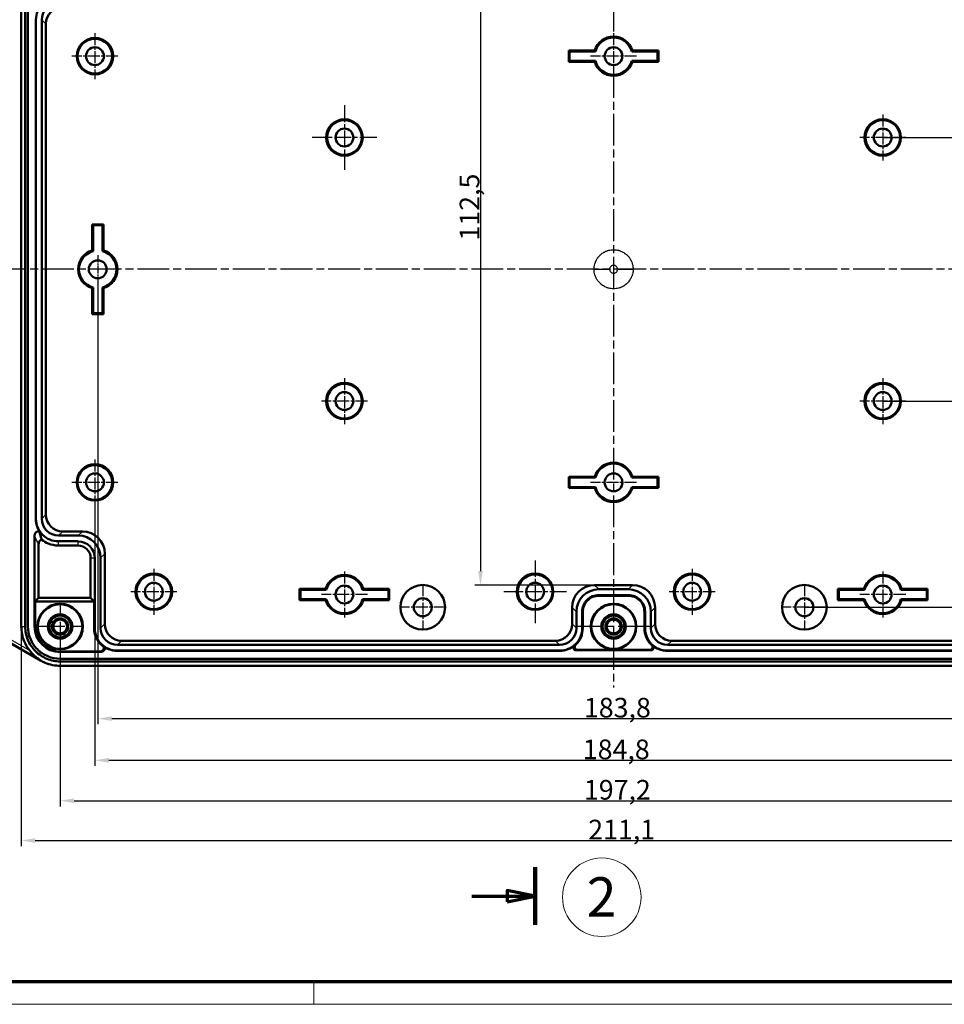
# Model space of a CAD drawing. Units: millimetres. Extents: x 1 to 840, y 1 to 593.
# Drawn here: x 159 to 323, y 1 to 176 of the extents above; entities that cross this region are included whole.
import ezdxf

# ---------------------------------------------------------------- set-up
doc = ezdxf.new("R2010")
doc.units = ezdxf.units.MM
doc.linetypes.add('CHAIN', pattern=[0.3543, 0.2362, -0.0295, 0.0591, -0.0295])
doc.linetypes.add('DASH_DOT', pattern=[0.37, 0.24, -0.06, 0.01, -0.06])
doc.layers.get('0').update_dxf_attribs({"lineweight": 25})
for name, color, linetype, lineweight in [('Bemaßung (ISO)', 1, 'Continuous', 25), ('Mittelpunktmarkierung (ISO)', 1, 'DASH_DOT', 25), ('Schnittlinie (ISO)', 3, 'CHAIN', 70), ('Sichtbar (ISO)', 7, 'Continuous', 50), ('Sichtbar schmal (ISO)', 1, 'Continuous', 25), ('Skizziergeometrie (ISO)', 7, 'Continuous', 25), ('Symbol (ISO)', 1, 'Continuous', 25)]:
    doc.layers.add(name, color=color, linetype=linetype, lineweight=lineweight)
doc.styles.add('3_5', font='isocpeur.ttf', dxfattribs={"width": 1.1})
doc.styles.add('Notiztext (DIN)', font='isocpeur.ttf', dxfattribs={"width": 1.1})
doc.dimstyles.new('18-Bopla 3_5', dxfattribs={"dimtxt": 3.5, "dimasz": 2.5, "dimexe": 1, "dimexo": 0, "dimgap": 0.2, "dimtad": 1, "dimdec": 6, "dimrnd": 1e-08, "dimtxsty": '3_5', "dimcen": 0.09, "dimdle": 7, "dimclrd": 1, "dimclre": 1, "dimclrt": 5, "dimadec": 6, "dimazin": 2, "dimtfac": 0.714286, "dimtdec": 3, "dimtmove": 0, "dimatfit": 3, "dimfxl": 1, "dimtolj": 1, "dimlwd": 25, "dimlwe": 25, "dimarcsym": 0})

# ---------------------------------------------------------------- blocks, each defined once
blk = doc.blocks.new('2DTransSchnitt2')
at = {"layer": 'Schnittlinie (ISO)', "linetype": 'Continuous', "lineweight": 140}
for p, q in [((250.41, 247.58), (250.41, 237.31)), ((250.41, 25.41), (250.41, 15.14))]:
    blk.add_line(p, q, dxfattribs=at)
at = {"layer": 'Schnittlinie (ISO)', "linetype": 'Continuous'}
for p, q in [((239.17, 242.44), (245.41, 242.44)), ((250.41, 242.44), (245.41, 243.44)), ((245.41, 243.44), (245.41, 241.44)), ((245.41, 242.44), (250.41, 242.44)), ((245.41, 241.44), (250.41, 242.44)), ((250.41, 20.27), (245.41, 21.27)), ((245.41, 21.27), (245.41, 19.27)), ((239.17, 20.27), (245.41, 20.27)), ((245.41, 20.27), (250.41, 20.27)), ((245.41, 19.27), (250.41, 20.27))]:
    blk.add_line(p, q, dxfattribs=at)
at = {"layer": 'Schnittlinie (ISO)', "linetype": 'Continuous', "flags": 128}
for points in [[(245.41, 241.44), (250.41, 242.44), (245.41, 243.44), (245.41, 241.44)], [(245.41, 19.27), (250.41, 20.27), (245.41, 21.27), (245.41, 19.27)]]:
    blk.add_lwpolyline(points, dxfattribs=at)
at = {"layer": 'Schnittlinie (ISO)'}
for points in [[(245.41, 241.44), (250.41, 242.44), (245.41, 243.44), (245.41, 241.44)], [(245.41, 19.27), (250.41, 20.27), (245.41, 21.27), (245.41, 19.27)]]:
    blk.add_solid(points, dxfattribs=at)
blk = doc.blocks.new('Katalogz.-Seite-2')
at = {"layer": 'Skizziergeometrie (ISO)', "color": 1, "lineweight": 18}
blk.add_circle((0, 0), 7, dxfattribs=at)
at = {"layer": 'Symbol (ISO)', "color": 5, "insert": (-2.68, 3.56), "char_height": 7, "attachment_point": 1, "style": 'Notiztext (DIN)'}
blk.add_mtext('\\fISOCPEUR|b0|i0;\\H7.0000;2', dxfattribs=at)
blk = doc.blocks.new('Ränder Bopla-A1-Rahmen')
at = {"color": 3, "linetype": 'Continuous', "lineweight": 70}
blk.add_line((836, 5), (20, 5), dxfattribs=at)
at = {"color": 1, "linetype": 'Continuous', "lineweight": 18}
for p, q in [((211, 5), (211, 1)), ((840, 1), (1, 1))]:
    blk.add_line(p, q, dxfattribs=at)
blk = doc.blocks.new('*D33')
at = {"layer": 'Bemaßung (ISO)', "color": 1, "linetype": 'Continuous', "lineweight": 25}
for p, q in [((312.36, 155.44), (395.36, 155.44)), ((394.36, 152.94), (394.36, 110.98)), ((312.36, 108.48), (395.36, 108.48))]:
    blk.add_line(p, q, dxfattribs=at)
at = {"layer": 'Bemaßung (ISO)', "color": 1, "linetype": 'Continuous'}
for points in [[(393.94, 152.94), (394.78, 152.94), (394.36, 155.44)], [(393.94, 110.98), (394.78, 110.98), (394.36, 108.48)]]:
    blk.add_solid(points, dxfattribs=at)
at = {"layer": 'Defpoints', "color": 0, "linetype": 'Continuous'}
for p in [(312.36, 155.44), (312.36, 108.48), (394.36, 108.48)]:
    blk.add_point(p, dxfattribs=at)
at = {"layer": 'Bemaßung (ISO)', "color": 5, "linetype": 'Continuous', "lineweight": 25, "insert": (394.16, 129.13), "char_height": 3.5, "attachment_point": 7, "rotation": 90, "style": '3_5'}
blk.add_mtext('\\A1;47', dxfattribs=at)
blk = doc.blocks.new('*D34')
at = {"layer": 'Bemaßung (ISO)', "color": 1, "linetype": 'Continuous', "lineweight": 25}
for p, q in [((158.86, 68.33), (158.86, 29.18)), ((369.94, 68.33), (369.94, 29.18)), ((161.36, 30.18), (367.44, 30.18))]:
    blk.add_line(p, q, dxfattribs=at)
at = {"layer": 'Bemaßung (ISO)', "color": 1, "linetype": 'Continuous'}
for points in [[(161.36, 30.59), (161.36, 29.76), (158.86, 30.18)], [(367.44, 30.59), (367.44, 29.76), (369.94, 30.18)]]:
    blk.add_solid(points, dxfattribs=at)
at = {"layer": 'Defpoints', "color": 0, "linetype": 'Continuous'}
for p in [(158.86, 68.33), (369.94, 68.33), (369.94, 30.18)]:
    blk.add_point(p, dxfattribs=at)
at = {"layer": 'Bemaßung (ISO)', "color": 5, "linetype": 'Continuous', "lineweight": 25, "insert": (259.88, 30.38), "char_height": 3.5, "attachment_point": 7, "style": '3_5'}
blk.add_mtext('\\A1;211,1', dxfattribs=at)
blk = doc.blocks.new('*D43')
at = {"layer": 'Bemaßung (ISO)', "color": 1, "linetype": 'Continuous', "lineweight": 25}
for p, q in [((165.78, 64.36), (165.78, 36.27)), ((363.02, 61.85), (363.02, 36.27)), ((168.28, 37.27), (360.52, 37.27))]:
    blk.add_line(p, q, dxfattribs=at)
at = {"layer": 'Bemaßung (ISO)', "color": 1, "linetype": 'Continuous'}
for points in [[(168.28, 37.69), (168.28, 36.85), (165.78, 37.27)], [(360.52, 37.69), (360.52, 36.85), (363.02, 37.27)]]:
    blk.add_solid(points, dxfattribs=at)
at = {"layer": 'Defpoints', "color": 0, "linetype": 'Continuous'}
for p in [(165.78, 64.36), (363.02, 61.85), (363.02, 37.27)]:
    blk.add_point(p, dxfattribs=at)
at = {"layer": 'Bemaßung (ISO)', "color": 5, "linetype": 'Continuous', "lineweight": 25, "insert": (259.11, 37.47), "char_height": 3.5, "attachment_point": 7, "style": '3_5'}
blk.add_mtext('\\A1;197,2', dxfattribs=at)
blk = doc.blocks.new('*D46')
at = {"layer": 'Bemaßung (ISO)', "color": 1, "linetype": 'Continuous', "lineweight": 25}
for p, q in [((171.98, 89.9), (171.98, 43.47)), ((356.82, 88.4), (356.82, 43.47)), ((174.48, 44.47), (354.32, 44.47))]:
    blk.add_line(p, q, dxfattribs=at)
at = {"layer": 'Bemaßung (ISO)', "color": 1, "linetype": 'Continuous'}
for points in [[(174.48, 44.89), (174.48, 44.06), (171.98, 44.47)], [(354.32, 44.89), (354.32, 44.06), (356.82, 44.47)]]:
    blk.add_solid(points, dxfattribs=at)
at = {"layer": 'Defpoints', "color": 0, "linetype": 'Continuous'}
for p in [(171.98, 89.9), (356.82, 88.4), (356.82, 44.47)]:
    blk.add_point(p, dxfattribs=at)
at = {"layer": 'Bemaßung (ISO)', "color": 5, "linetype": 'Continuous', "lineweight": 25, "insert": (258.91, 44.67), "char_height": 3.5, "attachment_point": 7, "style": '3_5'}
blk.add_mtext('\\A1;184,8', dxfattribs=at)
blk = doc.blocks.new('*D48')
at = {"layer": 'Bemaßung (ISO)', "color": 1, "linetype": 'Continuous', "lineweight": 25}
for p, q in [((172.48, 129.46), (172.48, 50.9)), ((356.32, 129.46), (356.32, 50.9)), ((174.98, 51.9), (353.82, 51.9))]:
    blk.add_line(p, q, dxfattribs=at)
at = {"layer": 'Bemaßung (ISO)', "color": 1, "linetype": 'Continuous'}
for points in [[(174.98, 52.31), (174.98, 51.48), (172.48, 51.9)], [(353.82, 52.31), (353.82, 51.48), (356.32, 51.9)]]:
    blk.add_solid(points, dxfattribs=at)
at = {"layer": 'Defpoints', "color": 0, "linetype": 'Continuous'}
for p in [(172.48, 129.46), (356.32, 129.46), (356.32, 51.9)]:
    blk.add_point(p, dxfattribs=at)
at = {"layer": 'Bemaßung (ISO)', "color": 5, "linetype": 'Continuous', "lineweight": 25, "insert": (259.11, 52.1), "char_height": 3.5, "attachment_point": 7, "style": '3_5'}
blk.add_mtext('\\A1;183,8', dxfattribs=at)
blk = doc.blocks.new('*D51')
at = {"layer": 'Bemaßung (ISO)', "color": 1, "linetype": 'Continuous', "lineweight": 25}
for p, q in [((261.02, 188.24), (239.68, 188.24)), ((240.68, 185.74), (240.68, 78.19)), ((261.02, 75.69), (239.68, 75.69))]:
    blk.add_line(p, q, dxfattribs=at)
at = {"layer": 'Bemaßung (ISO)', "color": 1, "linetype": 'Continuous'}
for points in [[(240.26, 185.74), (241.09, 185.74), (240.68, 188.24)], [(240.26, 78.19), (241.09, 78.19), (240.68, 75.69)]]:
    blk.add_solid(points, dxfattribs=at)
at = {"layer": 'Defpoints', "color": 0, "linetype": 'Continuous'}
for p in [(261.02, 188.24), (240.68, 75.69), (261.02, 75.69)]:
    blk.add_point(p, dxfattribs=at)
at = {"layer": 'Bemaßung (ISO)', "color": 5, "linetype": 'Continuous', "lineweight": 25, "insert": (240.48, 137.07), "char_height": 3.5, "attachment_point": 7, "rotation": 90, "style": '3_5'}
blk.add_mtext('\\A1;112,5', dxfattribs=at)
blk = doc.blocks.new('*D53')
at = {"layer": 'Bemaßung (ISO)', "color": 1, "linetype": 'Continuous', "lineweight": 25}
for p, q in [((298.4, 192.18), (421.4, 192.18)), ((420.4, 189.68), (420.4, 74.24)), ((298.4, 71.74), (421.4, 71.74))]:
    blk.add_line(p, q, dxfattribs=at)
at = {"layer": 'Bemaßung (ISO)', "color": 1, "linetype": 'Continuous'}
for points in [[(419.99, 189.68), (420.82, 189.68), (420.4, 192.18)], [(419.99, 74.24), (420.82, 74.24), (420.4, 71.74)]]:
    blk.add_solid(points, dxfattribs=at)
at = {"layer": 'Defpoints', "color": 0, "linetype": 'Continuous'}
for p in [(298.4, 192.18), (298.4, 71.74), (420.4, 71.74)]:
    blk.add_point(p, dxfattribs=at)
at = {"layer": 'Bemaßung (ISO)', "color": 5, "linetype": 'Continuous', "lineweight": 25, "insert": (420.2, 126.48), "char_height": 3.5, "attachment_point": 7, "rotation": 90, "style": '3_5'}
blk.add_mtext('\\A1;120,4', dxfattribs=at)

msp = doc.modelspace()

# ---------------------------------------------------------------- linework, layer by layer
at = {"layer": 'Mittelpunktmarkierung (ISO)', "linetype": 'CHAIN', "ltscale": 23.990969}
for p, q in [((264.4, 205.47), (264.4, 173.12)), ((264.4, 168.15), (264.4, 73.2)), ((389.23, 131.96), (139.82, 131.96)), ((264.4, 74.78), (264.4, 57.42)), ((270.87, 68.31), (257.93, 68.31))]:
    msp.add_line(p, q, dxfattribs=at)
at = {"layer": 'Mittelpunktmarkierung (ISO)', "linetype": 'CHAIN', "ltscale": 9.086758}
for p, q in [((171.98, 174.02), (171.98, 165.84)), ((264.4, 174.02), (264.4, 165.84)), ((176.07, 169.93), (167.89, 169.93)), ((268.49, 169.93), (260.31, 169.93)), ((312.36, 159.53), (312.36, 151.35)), ((316.45, 155.44), (308.27, 155.44)), ((216.44, 112.57), (216.44, 104.39)), ((312.36, 112.57), (312.36, 104.39)), ((220.53, 108.48), (212.35, 108.48)), ((316.45, 108.48), (308.27, 108.48)), ((171.98, 98.08), (171.98, 89.9)), ((176.07, 93.99), (167.89, 93.99)), ((268.49, 93.99), (260.31, 93.99)), ((182.47, 78.6), (182.47, 70.42)), ((216.44, 78.1), (216.44, 69.92)), ((278.39, 78.6), (278.39, 70.42)), ((312.36, 78.1), (312.36, 69.92)), ((186.56, 74.51), (178.38, 74.51)), ((220.53, 74.01), (212.35, 74.01)), ((282.48, 74.51), (274.3, 74.51)), ((316.45, 74.01), (308.27, 74.01))]:
    msp.add_line(p, q, dxfattribs=at)
at = {"layer": 'Mittelpunktmarkierung (ISO)', "linetype": 'CHAIN', "ltscale": 12.772798}
for p, q in [((216.44, 161.19), (216.44, 149.7)), ((222.19, 155.44), (210.69, 155.44))]:
    msp.add_line(p, q, dxfattribs=at)
at = {"layer": 'Mittelpunktmarkierung (ISO)', "linetype": 'CHAIN', "ltscale": 5.555937}
msp.add_line((172.48, 134.46), (172.48, 129.46), dxfattribs=at)
at = {"layer": 'Mittelpunktmarkierung (ISO)', "linetype": 'CHAIN', "ltscale": 12.423911}
for p, q in [((250.41, 80.1), (250.41, 68.92)), ((256, 74.51), (244.82, 74.51))]:
    msp.add_line(p, q, dxfattribs=at)
at = {"layer": 'Mittelpunktmarkierung (ISO)', "linetype": 'CHAIN', "ltscale": 9.111801}
for p, q in [((230.4, 75.84), (230.4, 67.64)), ((298.4, 75.84), (298.4, 67.64)), ((234.5, 71.74), (226.3, 71.74)), ((302.5, 71.74), (294.3, 71.74))]:
    msp.add_line(p, q, dxfattribs=at)
at = {"layer": 'Mittelpunktmarkierung (ISO)', "linetype": 'CHAIN', "ltscale": 8.778439}
for p, q in [((165.78, 72.26), (165.78, 64.36)), ((169.73, 68.31), (161.83, 68.31))]:
    msp.add_line(p, q, dxfattribs=at)
at = {"layer": 'Sichtbar (ISO)'}
for p, q in [((158.86, 68.33), (158.86, 195.6)), ((159.55, 195.6), (159.55, 68.33)), ((160.04, 68.31), (160.04, 195.61)), ((161.43, 87.5), (161.43, 176.43)), ((161.47, 87.5), (161.47, 176.43)), ((162.5, 87.51), (162.5, 176.41)), ((163.24, 88.26), (163.24, 175.67)), ((256.41, 168.93), (256.41, 170.93)), ((256.41, 170.93), (261.05, 170.93)), ((256.41, 170.93), (256.56, 170.77)), ((256.56, 170.77), (261.17, 170.77)), ((256.56, 169.09), (256.56, 170.77)), ((267.63, 170.77), (272.24, 170.77)), ((267.75, 170.93), (272.39, 170.93)), ((272.39, 170.93), (272.24, 170.77)), ((272.24, 169.09), (272.24, 170.77)), ((272.39, 170.93), (272.39, 168.93)), ((256.41, 168.93), (256.56, 169.09)), ((261.05, 168.93), (256.41, 168.93)), ((261.17, 169.09), (256.56, 169.09)), ((272.24, 169.09), (267.63, 169.09)), ((272.39, 168.93), (267.75, 168.93)), ((272.24, 169.09), (272.39, 168.93)), ((171.48, 135.31), (171.48, 139.96)), ((171.48, 139.96), (173.48, 139.96)), ((171.48, 139.96), (171.64, 139.8)), ((171.64, 139.8), (173.32, 139.8)), ((171.64, 135.19), (171.64, 139.8)), ((173.48, 139.96), (173.32, 139.8)), ((173.32, 139.8), (173.32, 135.19)), ((173.48, 139.96), (173.48, 135.31)), ((171.48, 123.97), (171.48, 128.61)), ((171.64, 124.13), (171.64, 128.73)), ((173.32, 128.73), (173.32, 124.13)), ((173.48, 128.61), (173.48, 123.97)), ((171.48, 123.97), (171.64, 124.13)), ((173.48, 123.97), (171.48, 123.97)), ((173.32, 124.13), (171.64, 124.13)), ((173.48, 123.97), (173.32, 124.13)), ((256.41, 92.99), (256.41, 94.99)), ((256.41, 94.99), (261.05, 94.99)), ((256.41, 94.99), (256.56, 94.84)), ((256.56, 94.84), (261.17, 94.84)), ((256.56, 93.15), (256.56, 94.84)), ((267.63, 94.84), (272.24, 94.84)), ((267.75, 94.99), (272.39, 94.99)), ((272.39, 94.99), (272.24, 94.84)), ((272.24, 93.15), (272.24, 94.84)), ((272.39, 94.99), (272.39, 92.99)), ((256.41, 92.99), (256.56, 93.15)), ((261.05, 92.99), (256.41, 92.99)), ((261.17, 93.15), (256.56, 93.15)), ((272.24, 93.15), (267.63, 93.15)), ((272.39, 92.99), (267.75, 92.99)), ((272.24, 93.15), (272.39, 92.99)), ((161.24, 68.32), (161.24, 84.53)), ((168.99, 84.51), (165.5, 84.51)), ((169.74, 85.26), (166.24, 85.26)), ((161.95, 73.42), (161.95, 83.01)), ((165.48, 83.49), (168.98, 83.49)), ((165.48, 82.74), (168.98, 82.74)), ((173.74, 68.77), (173.74, 81.26)), ((171.22, 73.42), (171.22, 80.5)), ((171.96, 80.5), (171.96, 68.01)), ((172.99, 68.03), (172.99, 80.52)), ((267.78, 75.69), (261.02, 75.69)), ((208.45, 73.01), (208.45, 75.01)), ((208.45, 75.01), (213.09, 75.01)), ((208.45, 75.01), (208.6, 74.85)), ((208.6, 74.85), (213.21, 74.85)), ((208.6, 73.17), (208.6, 74.85)), ((219.67, 74.85), (224.28, 74.85)), ((219.79, 75.01), (224.43, 75.01)), ((224.43, 75.01), (224.28, 74.85)), ((224.28, 74.85), (224.28, 73.17)), ((224.43, 75.01), (224.43, 73.01)), ((267.04, 74.94), (261.76, 74.94)), ((261.78, 73.92), (267.03, 73.92)), ((267.03, 73.8), (261.78, 73.8)), ((304.37, 73.01), (304.37, 75.01)), ((304.37, 75.01), (309.01, 75.01)), ((304.37, 75.01), (304.52, 74.85)), ((304.52, 74.85), (309.13, 74.85)), ((304.52, 73.17), (304.52, 74.85)), ((315.59, 74.85), (320.2, 74.85)), ((315.71, 75.01), (320.35, 75.01)), ((320.35, 75.01), (320.2, 74.85)), ((320.2, 74.85), (320.2, 73.17)), ((320.35, 75.01), (320.35, 73.01)), ((161.32, 72.79), (161.95, 73.42)), ((161.32, 68.39), (161.32, 72.79)), ((161.32, 72.79), (171.85, 72.79)), ((161.95, 73.42), (171.22, 73.42)), ((171.85, 72.79), (171.22, 73.42)), ((171.85, 72.79), (171.85, 68.01)), ((208.45, 73.01), (208.6, 73.17)), ((213.09, 73.01), (208.45, 73.01)), ((213.21, 73.17), (208.6, 73.17)), ((224.28, 73.17), (219.67, 73.17)), ((224.43, 73.01), (219.79, 73.01)), ((224.43, 73.01), (224.28, 73.17)), ((304.37, 73.01), (304.52, 73.17)), ((309.01, 73.01), (304.37, 73.01)), ((309.13, 73.17), (304.52, 73.17)), ((320.2, 73.17), (315.59, 73.17)), ((320.35, 73.01), (315.71, 73.01)), ((320.35, 73.01), (320.2, 73.17)), ((147.79, 70.62), (162.29, 62.25)), ((257.02, 71.69), (257.02, 68.77)), ((257.77, 70.95), (257.77, 68.03)), ((258.79, 68.01), (258.79, 70.93)), ((258.91, 70.93), (258.91, 68.01)), ((269.89, 68.01), (269.89, 70.93)), ((270.01, 70.93), (270.01, 68.01)), ((271.03, 68.03), (271.03, 70.95)), ((271.78, 68.77), (271.78, 71.69)), ((254.77, 65.03), (175.99, 65.03)), ((254.03, 65.78), (176.73, 65.78)), ((352.82, 65.03), (274.03, 65.03)), ((352.07, 65.78), (274.78, 65.78)), ((173, 63.77), (165.78, 63.77)), ((172.8, 63.85), (165.86, 63.85)), ((254.79, 64.01), (175.97, 64.01)), ((254.79, 63.97), (175.97, 63.97)), ((271.05, 64.07), (257.75, 64.07)), ((270.84, 64.15), (257.96, 64.15)), ((352.83, 64.01), (274.02, 64.01)), ((352.83, 63.97), (274.02, 63.97)), ((363.02, 62.57), (165.78, 62.57)), ((363.01, 62.09), (165.8, 62.09)), ((165.8, 61.31), (363.01, 61.31))]:
    msp.add_line(p, q, dxfattribs=at)
for centre, radius in [((171.98, 169.93), 3.25), ((171.98, 169.93), 3.09), ((171.98, 169.93), 1.59), ((264.4, 169.93), 1.59), ((216.44, 155.44), 3.25), ((216.44, 155.44), 3.09), ((312.36, 155.44), 3.25), ((312.36, 155.44), 3.09), ((216.44, 155.44), 1.59), ((312.36, 155.44), 1.59), ((172.48, 131.96), 1.59), ((216.44, 108.48), 3.25), ((216.44, 108.48), 3.09), ((312.36, 108.48), 3.25), ((312.36, 108.48), 3.09), ((216.44, 108.48), 1.59), ((312.36, 108.48), 1.59), ((171.98, 93.99), 3.25), ((171.98, 93.99), 3.09), ((171.98, 93.99), 1.59), ((264.4, 93.99), 1.59), ((182.47, 74.51), 3.25), ((182.47, 74.51), 3.09), ((250.41, 74.51), 3.25), ((250.41, 74.51), 3.09), ((278.39, 74.51), 3.25), ((278.39, 74.51), 3.09), ((182.47, 74.51), 1.59), ((216.44, 74.01), 1.59), ((230.4, 71.74), 3.98), ((250.41, 74.51), 1.59), ((278.39, 74.51), 1.59), ((298.4, 71.74), 3.98), ((312.36, 74.01), 1.59), ((165.78, 68.31), 4.05), ((165.78, 68.31), 3.97), ((230.4, 71.74), 1.6), ((264.4, 68.31), 4.05), ((264.4, 68.31), 3.97), ((298.4, 71.74), 1.6), ((165.78, 68.31), 2.18), ((165.78, 68.31), 1.94), ((264.4, 68.31), 2.18), ((264.4, 68.31), 1.95), ((165.78, 68.31), 1.45), ((165.78, 68.31), 1.25), ((264.4, 68.31), 1.45), ((264.4, 68.31), 1.25)]:
    msp.add_circle(centre, radius, dxfattribs=at)
for centre, radius, start, end in [((264.4, 169.93), 3.5, 16.6015, 163.3985), ((264.4, 169.93), 3.34, 14.6044, 165.3956), ((264.4, 169.93), 3.5, 196.6015, 343.3985), ((264.4, 169.93), 3.34, 194.6044, 345.3956), ((172.48, 131.96), 3.5, 106.6015, 253.3985), ((172.48, 131.96), 3.34, 104.6044, 255.3956), ((172.48, 131.96), 3.34, 284.6044, 75.3956), ((172.48, 131.96), 3.5, 286.6015, 73.3985), ((264.4, 93.99), 3.5, 16.6015, 163.3985), ((264.4, 93.99), 3.34, 14.6044, 165.3956), ((264.4, 93.99), 3.5, 196.6015, 343.3985), ((264.4, 93.99), 3.34, 194.6044, 345.3956), ((168.98, 80.5), 2.98, 0, 90), ((168.98, 80.5), 2.24, 0, 90), ((216.44, 74.01), 3.5, 16.6015, 163.3985), ((216.44, 74.01), 3.34, 14.6044, 165.3956), ((312.36, 74.01), 3.5, 16.6015, 163.3985), ((312.36, 74.01), 3.34, 14.6044, 165.3956), ((216.44, 74.01), 3.5, 196.6015, 343.3985), ((216.44, 74.01), 3.34, 194.6044, 345.3956), ((312.36, 74.01), 3.5, 196.6015, 343.3985), ((312.36, 74.01), 3.34, 194.6044, 345.3956)]:
    msp.add_arc(centre, radius, start, end, dxfattribs=at)
for centre, major_axis, start_param, end_param in [((165.5, 176.41), (2.12, -2.12), 2.356537, 3.926648), ((166.24, 175.67), (-2.12, 2.12), 5.49813, 7.068241), ((166.24, 88.26), (-2.12, -2.12), 5.49813, 7.068241), ((165.5, 87.51), (2.12, 2.12), 2.356537, 3.926648), ((168.99, 80.52), (-2.83, -2.83), 2.356537, 3.926648), ((169.74, 81.26), (-2.83, -2.83), 2.356537, 3.926648), ((261.02, 71.69), (-2.83, 2.83), 5.49813, 7.068241), ((267.78, 71.69), (-2.83, -2.83), 2.356537, 3.926648), ((261.77, 70.94), (-2.83, 2.83), 5.49813, 7.068241), ((267.04, 70.94), (-2.83, -2.83), 2.356537, 3.926648), ((176.73, 68.77), (-2.12, -2.12), 5.49813, 7.068241), ((254.02, 68.77), (-2.12, 2.12), 2.356537, 3.926648), ((274.78, 68.77), (-2.12, -2.12), 5.49813, 7.068241), ((165.79, 68.32), (3.22, 3.22), 2.356537, 3.926648), ((165.87, 68.4), (-3.22, -3.22), 5.49813, 7.068241), ((175.99, 68.03), (2.12, 2.12), 2.356537, 3.926648), ((254.77, 68.03), (2.12, -2.12), 5.49813, 7.068241), ((274.03, 68.03), (2.12, 2.12), 2.356537, 3.926648)]:
    msp.add_ellipse(centre, major_axis=major_axis, ratio=0.999315, start_param=start_param, end_param=end_param, dxfattribs=at)
for points, knots in [([(165.48, 180.43), (164.96, 180.43), (164.43, 180.33), (163.46, 179.93), (163.02, 179.63), (162.28, 178.89), (161.98, 178.44), (161.58, 177.48), (161.47, 176.95), (161.47, 176.43)], [0, 0, 0, 0, 0.00156596, 0.00156596, 0.003131921, 0.003131921, 0.004697881, 0.004697881, 0.006263842, 0.006263842, 0.006263842, 0.006263842]), ([(162.06, 85.33), (161.94, 85.52), (161.83, 85.73), (161.74, 85.95), (161.54, 86.44), (161.43, 86.97), (161.43, 87.5)], [0, 0, 0, 0, 0.000695545, 0.000695545, 0.000695545, 0.002274283, 0.002274283, 0.002274283, 0.002274283]), ([(165.48, 83.49), (164.96, 83.49), (164.43, 83.59), (163.46, 83.99), (163.02, 84.29), (162.28, 85.03), (161.98, 85.48), (161.58, 86.45), (161.47, 86.97), (161.47, 87.5)], [0, 0, 0, 0, 0.00156596, 0.00156596, 0.003131921, 0.003131921, 0.004697881, 0.004697881, 0.006263842, 0.006263842, 0.006263842, 0.006263842]), ([(161.24, 84.53), (161.24, 84.58), (161.24, 84.64), (161.27, 84.75), (161.29, 84.81), (161.35, 84.95), (161.41, 85.03), (161.56, 85.18), (161.65, 85.23), (161.8, 85.29), (161.85, 85.31), (161.96, 85.33), (162.01, 85.33), (162.06, 85.33)], [0.0000001, 0.0000001, 0.0000001, 0.0000001, 0.0162835, 0.0162835, 0.0346173, 0.0346173, 0.0642397, 0.0642397, 0.0959203, 0.0959203, 0.1123923, 0.1123923, 0.1285526, 0.1285526, 0.1285526, 0.1285526]), ([(162.06, 85.33), (162.12, 85.02), (162.2, 84.73), (162.35, 84.23), (162.43, 84), (162.52, 83.78)], [-2.665758, -2.665758, -2.665758, -2.665758, -1.344128, -1.344128, -0.000001, -0.000001, -0.000001, -0.000001]), ([(162.52, 83.78), (162.44, 83.76), (162.36, 83.72), (162.22, 83.62), (162.16, 83.56), (162.05, 83.42), (162.01, 83.34), (161.96, 83.17), (161.95, 83.09), (161.95, 83.01)], [-0.1028089, -0.1028089, -0.1028089, -0.1028089, -0.0769329, -0.0769329, -0.0514588, -0.0514588, -0.0241026, -0.0241026, 0, 0, 0, 0]), ([(162.52, 83.78), (162.87, 83.5), (163.25, 83.28), (163.66, 83.11), (164.24, 82.87), (164.86, 82.74), (165.48, 82.74)], [0.000000001, 0.000000001, 0.000000001, 0.000000001, 0.001327082, 0.001327082, 0.001327082, 0.003184953, 0.003184953, 0.003184953, 0.003184953]), ([(258.79, 70.93), (258.79, 71.32), (258.87, 71.71), (259.17, 72.44), (259.39, 72.77), (259.94, 73.32), (260.27, 73.54), (261, 73.84), (261.39, 73.92), (261.78, 73.92)], [0, 0, 0, 0, 0.001165326, 0.001165326, 0.002330652, 0.002330652, 0.003495977, 0.003495977, 0.004661303, 0.004661303, 0.004661303, 0.004661303]), ([(261.78, 73.8), (261.4, 73.8), (261.03, 73.72), (260.68, 73.58), (260.33, 73.44), (260.02, 73.23), (259.75, 72.96), (259.49, 72.7), (259.27, 72.38), (259.13, 72.03), (258.99, 71.68), (258.91, 71.31), (258.91, 70.93)], [0, 0, 0, 0, 0.001119371, 0.001119371, 0.001119371, 0.002238742, 0.002238742, 0.002238742, 0.003358113, 0.003358113, 0.003358113, 0.004477485, 0.004477485, 0.004477485, 0.004477485]), ([(267.03, 73.92), (267.42, 73.92), (267.81, 73.84), (268.53, 73.54), (268.86, 73.32), (269.41, 72.77), (269.63, 72.44), (269.93, 71.71), (270.01, 71.32), (270.01, 70.93)], [0, 0, 0, 0, 0.001165326, 0.001165326, 0.002330652, 0.002330652, 0.003495977, 0.003495977, 0.004661303, 0.004661303, 0.004661303, 0.004661303]), ([(269.89, 70.93), (269.89, 71.31), (269.82, 71.68), (269.67, 72.03), (269.53, 72.38), (269.32, 72.7), (269.05, 72.96), (268.79, 73.23), (268.47, 73.44), (268.12, 73.58), (267.78, 73.72), (267.4, 73.8), (267.03, 73.8)], [0, 0, 0, 0, 0.001119371, 0.001119371, 0.001119371, 0.002238742, 0.002238742, 0.002238742, 0.003358113, 0.003358113, 0.003358113, 0.004477485, 0.004477485, 0.004477485, 0.004477485]), ([(160.36, 64.02), (159.96, 64.52), (159.63, 65.08), (159.04, 66.51), (158.86, 67.42), (158.86, 68.33)], [0, 0, 0, 0, 0.00191238, 0.00191238, 0.004622644, 0.004622644, 0.004622644, 0.004622644]), ([(159.55, 68.33), (159.55, 67.51), (159.72, 66.69), (160.34, 65.18), (160.8, 64.49), (161.96, 63.34), (162.65, 62.87), (164.16, 62.25), (164.98, 62.09), (165.8, 62.09)], [0, 0, 0, 0, 0.002438638, 0.002438638, 0.004877276, 0.004877276, 0.007315915, 0.007315915, 0.009754553, 0.009754553, 0.009754553, 0.009754553]), ([(171.85, 68.01), (171.85, 67.47), (171.95, 66.93), (172.16, 66.43), (172.37, 65.94), (172.67, 65.48), (173.06, 65.1), (173.22, 64.93), (173.41, 64.78), (173.6, 64.64)], [0, 0, 0, 0, 0.001611689, 0.001611689, 0.001611689, 0.003223378, 0.003223378, 0.003223378, 0.003931166, 0.003931166, 0.003931166, 0.003931166]), ([(175.97, 64.01), (175.45, 64.01), (174.92, 64.11), (174.44, 64.31), (173.95, 64.51), (173.51, 64.81), (173.14, 65.18), (172.77, 65.55), (172.47, 65.99), (172.27, 66.48), (172.07, 66.96), (171.96, 67.49), (171.96, 68.01)], [0, 0, 0, 0, 0.001565958, 0.001565958, 0.001565958, 0.003131915, 0.003131915, 0.003131915, 0.004697872, 0.004697872, 0.004697872, 0.00626383, 0.00626383, 0.00626383, 0.00626383]), ([(258.79, 68.01), (258.79, 67.49), (258.69, 66.96), (258.29, 65.99), (257.99, 65.55), (257.25, 64.81), (256.8, 64.51), (255.83, 64.11), (255.31, 64.01), (254.79, 64.01)], [0, 0, 0, 0, 0.00156596, 0.00156596, 0.003131921, 0.003131921, 0.004697881, 0.004697881, 0.006263842, 0.006263842, 0.006263842, 0.006263842]), ([(257.62, 65.01), (257.65, 65.04), (257.67, 65.07), (257.7, 65.1), (258.09, 65.48), (258.39, 65.94), (258.6, 66.43), (258.8, 66.93), (258.91, 67.47), (258.91, 68.01)], [0, 0, 0, 0, 0.000119887, 0.000119887, 0.000119887, 0.001730694, 0.001730694, 0.001730694, 0.003341501, 0.003341501, 0.003341501, 0.003341501]), ([(269.89, 68.01), (269.89, 67.47), (270, 66.93), (270.2, 66.43), (270.41, 65.94), (270.72, 65.48), (271.1, 65.1), (271.13, 65.07), (271.16, 65.04), (271.19, 65.01)], [0, 0, 0, 0, 0.001610814, 0.001610814, 0.001610814, 0.003221628, 0.003221628, 0.003221628, 0.003341515, 0.003341515, 0.003341515, 0.003341515]), ([(274.02, 64.01), (273.49, 64.01), (272.97, 64.11), (272.48, 64.31), (272, 64.51), (271.55, 64.81), (271.18, 65.18), (270.81, 65.55), (270.51, 65.99), (270.31, 66.48), (270.11, 66.96), (270.01, 67.49), (270.01, 68.01)], [0.000000002, 0.000000002, 0.000000002, 0.000000002, 0.001565961, 0.001565961, 0.001565961, 0.003131921, 0.003131921, 0.003131921, 0.004697881, 0.004697881, 0.004697881, 0.006263841, 0.006263841, 0.006263841, 0.006263841]), ([(257.43, 64.95), (257.1, 64.67), (256.73, 64.44), (256.33, 64.27), (255.84, 64.07), (255.32, 63.97), (254.79, 63.97)], [0, 0, 0, 0, 0.001286406, 0.001286406, 0.001286406, 0.002870279, 0.002870279, 0.002870279, 0.002870279]), ([(257.75, 64.07), (257.72, 64.07), (257.68, 64.07), (257.61, 64.09), (257.57, 64.1), (257.48, 64.15), (257.43, 64.19), (257.34, 64.28), (257.31, 64.34), (257.26, 64.46), (257.25, 64.52), (257.26, 64.65), (257.27, 64.71), (257.31, 64.8), (257.33, 64.84), (257.38, 64.9), (257.4, 64.92), (257.43, 64.95)], [0, 0, 0, 0, 0.0108122, 0.0108122, 0.0230564, 0.0230564, 0.0416185, 0.0416185, 0.0608426, 0.0608426, 0.080067, 0.080067, 0.0986294, 0.0986294, 0.1109015, 0.1109015, 0.121735, 0.121735, 0.121735, 0.121735]), ([(257.62, 65.01), (257.59, 64.99), (257.57, 64.96), (257.53, 64.9), (257.51, 64.87), (257.47, 64.77), (257.46, 64.71), (257.46, 64.59), (257.47, 64.52), (257.52, 64.4), (257.55, 64.35), (257.64, 64.26), (257.69, 64.22), (257.78, 64.18), (257.82, 64.17), (257.89, 64.15), (257.92, 64.15), (257.96, 64.15)], [-0.1194796, -0.1194796, -0.1194796, -0.1194796, -0.1091426, -0.1091426, -0.0975242, -0.0975242, -0.0789601, -0.0789601, -0.0597308, -0.0597308, -0.0405008, -0.0405008, -0.0219361, -0.0219361, -0.0103289, -0.0103289, 0, 0, 0, 0]), ([(270.84, 64.15), (270.88, 64.15), (270.91, 64.15), (270.98, 64.17), (271.02, 64.18), (271.11, 64.22), (271.16, 64.26), (271.25, 64.35), (271.28, 64.4), (271.33, 64.52), (271.34, 64.59), (271.34, 64.71), (271.33, 64.77), (271.29, 64.87), (271.28, 64.9), (271.23, 64.96), (271.21, 64.99), (271.19, 65.01)], [-0.1194796, -0.1194796, -0.1194796, -0.1194796, -0.1091432, -0.1091432, -0.0975267, -0.0975267, -0.0789614, -0.0789614, -0.0597307, -0.0597307, -0.0405021, -0.0405021, -0.0219386, -0.0219386, -0.0103295, -0.0103295, 0, 0, 0, 0]), ([(271.37, 64.95), (271.4, 64.92), (271.43, 64.9), (271.47, 64.84), (271.49, 64.8), (271.53, 64.71), (271.55, 64.65), (271.55, 64.52), (271.54, 64.46), (271.49, 64.34), (271.46, 64.28), (271.38, 64.19), (271.33, 64.15), (271.23, 64.1), (271.19, 64.09), (271.12, 64.07), (271.08, 64.07), (271.05, 64.07)], [0, 0, 0, 0, 0.0108128, 0.0108128, 0.0230592, 0.0230592, 0.0416199, 0.0416199, 0.0608426, 0.0608426, 0.0800685, 0.0800685, 0.0986322, 0.0986322, 0.1109021, 0.1109021, 0.121735, 0.121735, 0.121735, 0.121735]), ([(274.02, 63.97), (273.49, 63.97), (272.96, 64.07), (272.47, 64.27), (272.07, 64.44), (271.7, 64.67), (271.37, 64.95)], [0.000000001, 0.000000001, 0.000000001, 0.000000001, 0.001584145, 0.001584145, 0.001584145, 0.002870771, 0.002870771, 0.002870771, 0.002870771]), ([(162.21, 62.38), (162.21, 62.38), (162.21, 62.38), (162.21, 62.38), (162.21, 62.38), (162.21, 62.38), (162.21, 62.38), (162.21, 62.38), (162.2, 62.38), (162.2, 62.38), (162.2, 62.38), (162.19, 62.39), (162.18, 62.39), (162.14, 62.42), (162.07, 62.46), (161.94, 62.55), (161.87, 62.6), (161.6, 62.79), (161.41, 62.94), (160.87, 63.42), (160.59, 63.73), (160.36, 64.02)], [-0.2154718, -0.2154718, -0.2154718, -0.2154718, -0.2153104, -0.2153104, -0.2151276, -0.2151276, -0.2146186, -0.2146186, -0.2130711, -0.2130711, -0.2107306, -0.2107306, -0.2061734, -0.2061734, -0.1865112, -0.1865112, -0.1666044, -0.1666044, -0.1098485, -0.1098485, -0.000001, -0.000001, -0.000001, -0.000001]), ([(173.6, 64.64), (173.6, 64.54), (173.58, 64.43), (173.5, 64.24), (173.44, 64.15), (173.29, 64.01), (173.21, 63.95), (173.07, 63.89), (173.01, 63.88), (172.9, 63.85), (172.85, 63.85), (172.8, 63.85)], [-0.1249501, -0.1249501, -0.1249501, -0.1249501, -0.0941471, -0.0941471, -0.0624589, -0.0624589, -0.0328345, -0.0328345, -0.0155076, -0.0155076, 0, 0, 0, 0]), ([(173.8, 64.6), (173.81, 64.54), (173.8, 64.49), (173.78, 64.38), (173.77, 64.33), (173.71, 64.18), (173.65, 64.09), (173.51, 63.94), (173.43, 63.89), (173.28, 63.82), (173.23, 63.8), (173.11, 63.78), (173.06, 63.77), (173, 63.77)], [0.000001, 0.000001, 0.000001, 0.000001, 0.016133, 0.016133, 0.0325769, 0.0325769, 0.0642552, 0.0642552, 0.0938757, 0.0938757, 0.1122385, 0.1122385, 0.1285454, 0.1285454, 0.1285454, 0.1285454]), ([(173.6, 64.64), (173.62, 64.63), (173.63, 64.63), (173.65, 64.63), (173.67, 64.62), (173.69, 64.62), (173.71, 64.62), (173.74, 64.61), (173.77, 64.6), (173.8, 64.6)], [0, 0, 0, 0, 0.000799336, 0.000799336, 0.000799336, 0.001598673, 0.001598673, 0.001598673, 0.003004747, 0.003004747, 0.003004747, 0.003004747]), ([(175.97, 63.97), (175.44, 63.97), (174.91, 64.07), (174.42, 64.27), (174.21, 64.36), (174, 64.47), (173.8, 64.6)], [0, 0, 0, 0, 0.001578937, 0.001578937, 0.001578937, 0.002274568, 0.002274568, 0.002274568, 0.002274568]), ([(162.29, 62.25), (162.56, 62.1), (162.83, 61.96), (163.96, 61.5), (164.88, 61.31), (165.8, 61.31)], [0, 0, 0, 0, 0.000909509, 0.000909509, 0.003644646, 0.003644646, 0.003644646, 0.003644646])]:
    msp.add_open_spline(points, degree=3, knots=knots, dxfattribs=at)
for points, degree in [([(261.05, 170.93), (261.11, 170.85), (261.17, 170.77)], 2), ([(267.75, 170.93), (267.69, 170.85), (267.63, 170.77)], 2), ([(261.05, 168.93), (261.11, 169.01), (261.17, 169.09)], 2), ([(267.75, 168.93), (267.69, 169.01), (267.63, 169.09)], 2), ([(171.48, 135.31), (171.56, 135.25), (171.64, 135.19)], 2), ([(173.48, 135.31), (173.4, 135.25), (173.32, 135.19)], 2), ([(171.48, 128.61), (171.56, 128.67), (171.64, 128.73)], 2), ([(173.32, 128.73), (173.4, 128.67), (173.48, 128.61)], 2), ([(261.05, 94.99), (261.11, 94.91), (261.17, 94.84)], 2), ([(267.75, 94.99), (267.69, 94.91), (267.63, 94.84)], 2), ([(261.05, 92.99), (261.11, 93.07), (261.17, 93.15)], 2), ([(267.75, 92.99), (267.69, 93.07), (267.63, 93.15)], 2), ([(213.09, 75.01), (213.15, 74.93), (213.21, 74.85)], 2), ([(219.79, 75.01), (219.73, 74.93), (219.67, 74.85)], 2), ([(309.01, 75.01), (309.07, 74.93), (309.13, 74.85)], 2), ([(315.71, 75.01), (315.65, 74.93), (315.59, 74.85)], 2), ([(213.09, 73.01), (213.15, 73.09), (213.21, 73.17)], 2), ([(219.79, 73.01), (219.73, 73.09), (219.67, 73.17)], 2), ([(309.01, 73.01), (309.07, 73.09), (309.13, 73.17)], 2), ([(315.71, 73.01), (315.65, 73.09), (315.59, 73.17)], 2), ([(165.78, 62.57), (165.04, 62.57), (163.53, 62.87), (161.62, 64.15), (160.34, 66.06), (160.04, 67.57), (160.04, 68.31)], 3)]:
    msp.add_open_spline(points, degree=degree, dxfattribs=at)
at = {"layer": 'Sichtbar schmal (ISO)'}
for p, q in [((161.47, 176.43), (161.43, 176.43)), ((163.24, 175.67), (162.5, 176.41)), ((260.92, 131.96), (263.71, 131.96)), ((265.1, 131.96), (267.88, 131.96)), ((162.5, 87.51), (163.24, 88.26)), ((161.43, 87.5), (161.47, 87.5)), ((166.24, 85.26), (165.5, 84.51)), ((168.99, 84.51), (169.74, 85.26)), ((165.48, 82.74), (165.48, 83.49)), ((168.98, 82.74), (168.98, 83.49)), ((172.99, 80.52), (173.74, 81.26)), ((171.96, 80.5), (171.22, 80.5)), ((261.76, 74.94), (261.02, 75.69)), ((267.04, 74.94), (267.78, 75.69)), ((261.78, 73.8), (261.78, 73.92)), ((267.03, 73.8), (267.03, 73.92)), ((162.21, 62.38), (147.86, 70.66)), ((148.11, 71.1), (160.36, 64.02)), ((257.77, 70.95), (257.02, 71.69)), ((258.91, 70.93), (258.79, 70.93)), ((270.01, 70.93), (269.89, 70.93)), ((271.03, 70.95), (271.78, 71.69)), ((172.99, 68.03), (173.74, 68.77)), ((257.02, 68.77), (257.77, 68.03)), ((271.03, 68.03), (271.78, 68.77)), ((158.86, 68.33), (159.55, 68.33)), ((161.24, 68.32), (161.32, 68.39)), ((171.96, 68.01), (171.85, 68.01)), ((258.91, 68.01), (258.79, 68.01)), ((270.01, 68.01), (269.89, 68.01)), ((176.73, 65.78), (175.99, 65.03)), ((254.77, 65.03), (254.03, 65.78)), ((274.78, 65.78), (274.03, 65.03)), ((165.86, 63.85), (165.78, 63.77)), ((175.97, 63.97), (175.97, 64.01)), ((254.79, 63.97), (254.79, 64.01)), ((274.02, 63.97), (274.02, 64.01)), ((165.8, 62.09), (165.8, 61.31))]:
    msp.add_line(p, q, dxfattribs=at)
for points, knots in [([(260.92, 131.96), (260.92, 132.11), (260.93, 132.25), (260.95, 132.4), (260.95, 132.41), (260.95, 132.41), (260.95, 132.42), (260.98, 132.59), (261.01, 132.75), (261.05, 132.91), (261.06, 132.92), (261.06, 132.93), (261.06, 132.94), (261.11, 133.12), (261.18, 133.29), (261.26, 133.45), (261.26, 133.47), (261.27, 133.48), (261.27, 133.49), (261.37, 133.67), (261.47, 133.85), (261.59, 134.02), (261.6, 134.03), (261.61, 134.04), (261.62, 134.05), (261.76, 134.23), (261.91, 134.4), (262.08, 134.55), (262.09, 134.56), (262.1, 134.57), (262.11, 134.58), (262.29, 134.74), (262.48, 134.87), (262.68, 134.99), (262.71, 135), (262.73, 135.02), (262.77, 135.03), (262.83, 135.07), (262.89, 135.1), (262.95, 135.13), (263.01, 135.15), (263.08, 135.18), (263.14, 135.21), (263.21, 135.23), (263.28, 135.26), (263.34, 135.28), (263.41, 135.3), (263.48, 135.32), (263.55, 135.34), (263.83, 135.41), (264.11, 135.44), (264.4, 135.44), (264.55, 135.44), (264.69, 135.43), (264.84, 135.42), (264.98, 135.4), (265.12, 135.37), (265.26, 135.34), (265.33, 135.32), (265.4, 135.3), (265.46, 135.28), (265.53, 135.26), (265.6, 135.23), (265.66, 135.21), (265.76, 135.17), (265.86, 135.13), (265.95, 135.08), (265.98, 135.07), (266.01, 135.05), (266.04, 135.03), (266.26, 134.92), (266.46, 134.78), (266.65, 134.62), (266.67, 134.61), (266.68, 134.59), (266.69, 134.58), (266.86, 134.43), (267.02, 134.27), (267.16, 134.09), (267.17, 134.08), (267.18, 134.06), (267.19, 134.05), (267.31, 133.88), (267.42, 133.71), (267.51, 133.52), (267.52, 133.51), (267.53, 133.5), (267.53, 133.49), (267.61, 133.32), (267.68, 133.15), (267.73, 132.97), (267.74, 132.96), (267.74, 132.95), (267.74, 132.94), (267.79, 132.78), (267.82, 132.62), (267.85, 132.46), (267.85, 132.45), (267.85, 132.43), (267.85, 132.42), (267.87, 132.27), (267.88, 132.12), (267.88, 131.96)], [0, 0, 0, 0, 0.058594, 0.058594, 0.058594, 0.0625, 0.0625, 0.0625, 0.121094, 0.121094, 0.121094, 0.125, 0.125, 0.125, 0.183594, 0.183594, 0.183594, 0.1875, 0.1875, 0.1875, 0.246094, 0.246094, 0.246094, 0.25, 0.25, 0.25, 0.308594, 0.308594, 0.308594, 0.3125, 0.3125, 0.3125, 0.367187, 0.367187, 0.367187, 0.375, 0.375, 0.375, 0.390625, 0.390625, 0.390625, 0.40625, 0.40625, 0.40625, 0.421875, 0.421875, 0.421875, 0.4375, 0.4375, 0.4375, 0.5, 0.5, 0.5, 0.53125, 0.53125, 0.53125, 0.5625, 0.5625, 0.5625, 0.578125, 0.578125, 0.578125, 0.59375, 0.59375, 0.59375, 0.617187, 0.617187, 0.617187, 0.625, 0.625, 0.625, 0.683594, 0.683594, 0.683594, 0.6875, 0.6875, 0.6875, 0.746094, 0.746094, 0.746094, 0.75, 0.75, 0.75, 0.808594, 0.808594, 0.808594, 0.8125, 0.8125, 0.8125, 0.871094, 0.871094, 0.871094, 0.875, 0.875, 0.875, 0.933594, 0.933594, 0.933594, 0.9375, 0.9375, 0.9375, 1, 1, 1, 1]), ([(267.88, 131.96), (267.88, 131.82), (267.87, 131.67), (267.86, 131.53), (267.85, 131.52), (267.85, 131.51), (267.85, 131.5), (267.83, 131.34), (267.8, 131.18), (267.75, 131.02), (267.75, 131.01), (267.75, 131), (267.74, 130.99), (267.69, 130.81), (267.63, 130.64), (267.55, 130.47), (267.54, 130.46), (267.54, 130.45), (267.53, 130.44), (267.44, 130.25), (267.33, 130.08), (267.21, 129.91), (267.2, 129.9), (267.2, 129.89), (267.19, 129.88), (267.05, 129.69), (266.9, 129.52), (266.73, 129.37), (266.71, 129.36), (266.7, 129.35), (266.69, 129.34), (266.52, 129.19), (266.33, 129.05), (266.13, 128.94), (266.1, 128.92), (266.07, 128.91), (266.04, 128.89), (265.98, 128.86), (265.92, 128.83), (265.85, 128.8), (265.79, 128.77), (265.73, 128.75), (265.66, 128.72), (265.6, 128.69), (265.53, 128.67), (265.46, 128.65), (265.4, 128.63), (265.33, 128.61), (265.26, 128.59), (264.98, 128.52), (264.69, 128.48), (264.4, 128.48), (264.26, 128.48), (264.11, 128.49), (263.97, 128.51), (263.83, 128.53), (263.68, 128.56), (263.55, 128.59), (263.48, 128.61), (263.41, 128.63), (263.34, 128.65), (263.27, 128.67), (263.21, 128.69), (263.14, 128.72), (263.05, 128.76), (262.95, 128.8), (262.86, 128.85), (262.83, 128.86), (262.79, 128.88), (262.77, 128.89), (262.55, 129.01), (262.34, 129.15), (262.15, 129.31), (262.14, 129.32), (262.13, 129.33), (262.11, 129.34), (261.94, 129.49), (261.79, 129.66), (261.65, 129.84), (261.64, 129.85), (261.63, 129.86), (261.62, 129.88), (261.49, 130.04), (261.39, 130.22), (261.29, 130.4), (261.29, 130.41), (261.28, 130.43), (261.27, 130.44), (261.19, 130.6), (261.13, 130.78), (261.07, 130.95), (261.07, 130.96), (261.07, 130.98), (261.06, 130.99), (261.02, 131.15), (260.98, 131.31), (260.96, 131.47), (260.96, 131.48), (260.96, 131.49), (260.95, 131.5), (260.93, 131.65), (260.92, 131.81), (260.92, 131.96)], [0, 0, 0, 0, 0.058594, 0.058594, 0.058594, 0.0625, 0.0625, 0.0625, 0.121094, 0.121094, 0.121094, 0.125, 0.125, 0.125, 0.183594, 0.183594, 0.183594, 0.1875, 0.1875, 0.1875, 0.246094, 0.246094, 0.246094, 0.25, 0.25, 0.25, 0.308594, 0.308594, 0.308594, 0.3125, 0.3125, 0.3125, 0.367188, 0.367188, 0.367188, 0.375, 0.375, 0.375, 0.390625, 0.390625, 0.390625, 0.40625, 0.40625, 0.40625, 0.421875, 0.421875, 0.421875, 0.4375, 0.4375, 0.4375, 0.5, 0.5, 0.5, 0.53125, 0.53125, 0.53125, 0.5625, 0.5625, 0.5625, 0.578125, 0.578125, 0.578125, 0.59375, 0.59375, 0.59375, 0.617188, 0.617188, 0.617188, 0.625, 0.625, 0.625, 0.683594, 0.683594, 0.683594, 0.6875, 0.6875, 0.6875, 0.746094, 0.746094, 0.746094, 0.75, 0.75, 0.75, 0.808594, 0.808594, 0.808594, 0.8125, 0.8125, 0.8125, 0.871094, 0.871094, 0.871094, 0.875, 0.875, 0.875, 0.933594, 0.933594, 0.933594, 0.9375, 0.9375, 0.9375, 1, 1, 1, 1]), ([(265.1, 131.96), (265.1, 132.03), (265.09, 132.09), (265.07, 132.16), (265.07, 132.18), (265.06, 132.2), (265.05, 132.22), (265.01, 132.31), (264.96, 132.39), (264.89, 132.46), (264.84, 132.51), (264.79, 132.55), (264.72, 132.58), (264.7, 132.59), (264.68, 132.6), (264.66, 132.61), (264.58, 132.64), (264.49, 132.66), (264.4, 132.66), (264.34, 132.66), (264.27, 132.65), (264.21, 132.63), (264.19, 132.63), (264.17, 132.62), (264.15, 132.61), (264.06, 132.57), (263.98, 132.52), (263.91, 132.46), (263.86, 132.4), (263.82, 132.35), (263.79, 132.28), (263.77, 132.26), (263.76, 132.24), (263.76, 132.22), (263.72, 132.14), (263.71, 132.05), (263.71, 131.96)], [0, 0, 0, 0, 0.09375, 0.09375, 0.09375, 0.125, 0.125, 0.125, 0.25, 0.25, 0.25, 0.34375, 0.34375, 0.34375, 0.375, 0.375, 0.375, 0.5, 0.5, 0.5, 0.59375, 0.59375, 0.59375, 0.625, 0.625, 0.625, 0.75, 0.75, 0.75, 0.84375, 0.84375, 0.84375, 0.875, 0.875, 0.875, 1, 1, 1, 1]), ([(263.71, 131.96), (263.71, 131.9), (263.72, 131.83), (263.73, 131.77), (263.74, 131.75), (263.75, 131.73), (263.76, 131.71), (263.79, 131.62), (263.84, 131.54), (263.91, 131.47), (263.96, 131.42), (264.02, 131.38), (264.08, 131.35), (264.1, 131.33), (264.13, 131.32), (264.15, 131.32), (264.23, 131.28), (264.31, 131.27), (264.4, 131.27), (264.47, 131.27), (264.53, 131.28), (264.6, 131.29), (264.62, 131.3), (264.64, 131.31), (264.66, 131.32), (264.75, 131.35), (264.83, 131.4), (264.89, 131.47), (264.95, 131.52), (264.99, 131.58), (265.02, 131.64), (265.03, 131.66), (265.04, 131.69), (265.05, 131.71), (265.08, 131.79), (265.1, 131.87), (265.1, 131.96)], [0, 0, 0, 0, 0.09375, 0.09375, 0.09375, 0.125, 0.125, 0.125, 0.25, 0.25, 0.25, 0.34375, 0.34375, 0.34375, 0.375, 0.375, 0.375, 0.5, 0.5, 0.5, 0.59375, 0.59375, 0.59375, 0.625, 0.625, 0.625, 0.75, 0.75, 0.75, 0.84375, 0.84375, 0.84375, 0.875, 0.875, 0.875, 1, 1, 1, 1]), ([(161.95, 83.01), (161.82, 83.24), (161.7, 83.47), (161.59, 83.7), (161.53, 83.83), (161.47, 83.96), (161.41, 84.09), (161.35, 84.24), (161.29, 84.38), (161.24, 84.53)], [0, 0, 0, 0, 0.4500584, 0.4500584, 0.4500584, 0.7121382, 0.7121382, 0.7121382, 1, 1, 1, 1])]:
    msp.add_open_spline(points, degree=3, knots=knots, dxfattribs=at)
for points in [[(257.43, 64.95), (257.49, 64.97), (257.55, 64.99), (257.62, 65.01)], [(271.19, 65.01), (271.25, 64.99), (271.31, 64.97), (271.37, 64.95)], [(173, 63.77), (172.94, 63.8), (172.87, 63.82), (172.8, 63.85)], [(257.96, 64.15), (257.89, 64.12), (257.82, 64.1), (257.75, 64.07)], [(271.05, 64.07), (270.98, 64.1), (270.91, 64.12), (270.84, 64.15)], [(162.29, 62.25), (162.25, 62.28), (162.22, 62.32), (162.21, 62.38)]]:
    msp.add_open_spline(points, degree=3, dxfattribs=at)

# ---------------------------------------------------------------- block references
for name, p in [('Ränder Bopla-A1-Rahmen', (0, 0)), ('Katalogz.-Seite-2', (262.3, 20.08))]:
    msp.add_blockref(name, p)
at = {"layer": 'Schnittlinie (ISO)'}
msp.add_blockref('2DTransSchnitt2', (0, 0), dxfattribs=at)

# ---------------------------------------------------------------- dimensions: what is measured, and where the dimension line sits
at = {"layer": 'Bemaßung (ISO)', "color": 1, "linetype": 'Continuous', "lineweight": 25}
for base, p1, p2, angle, picture, middle in [((420.4, 71.74), (298.4, 192.18), (298.4, 71.74), 90, '*D53', (420.4, 131.96)), ((240.6768, 75.6879), (261.0181, 188.2358), (261.0181, 75.6879), 270, '*D51', (240.6768, 141.981)), ((394.36, 108.48), (312.36, 155.44), (312.36, 108.48), 90, '*D33', (394.36, 131.63)), ((356.32, 51.9), (172.48, 129.46), (356.32, 129.46), 180, '*D48', (264.4, 51.9)), ((356.82, 44.47), (171.98, 89.9), (356.82, 88.4), 180, '*D46', (264.4, 44.47)), ((369.94, 30.18), (158.86, 68.33), (369.94, 68.33), 180, '*D34', (264.4, 30.18)), ((363.02, 37.27), (165.78, 64.36), (363.02, 61.85), 180, '*D43', (264.4, 37.27))]:
    dim = msp.add_linear_dim(base=base, p1=p1, p2=p2, angle=angle, dimstyle='18-Bopla 3_5', override={"dimgap": 0.2, "dimdec": 1, "dimtol": 0, "dimlim": 0, "dimtp": 0, "dimtm": 0, "dimtdec": 3, "dimtofl": 0, "dimatfit": 1}, dxfattribs=at)
    dim.commit()
    dim.dimension.update_dxf_attribs({"geometry": picture, "text_midpoint": middle, "dimtype": 160})

doc.saveas('drawing.dxf')
